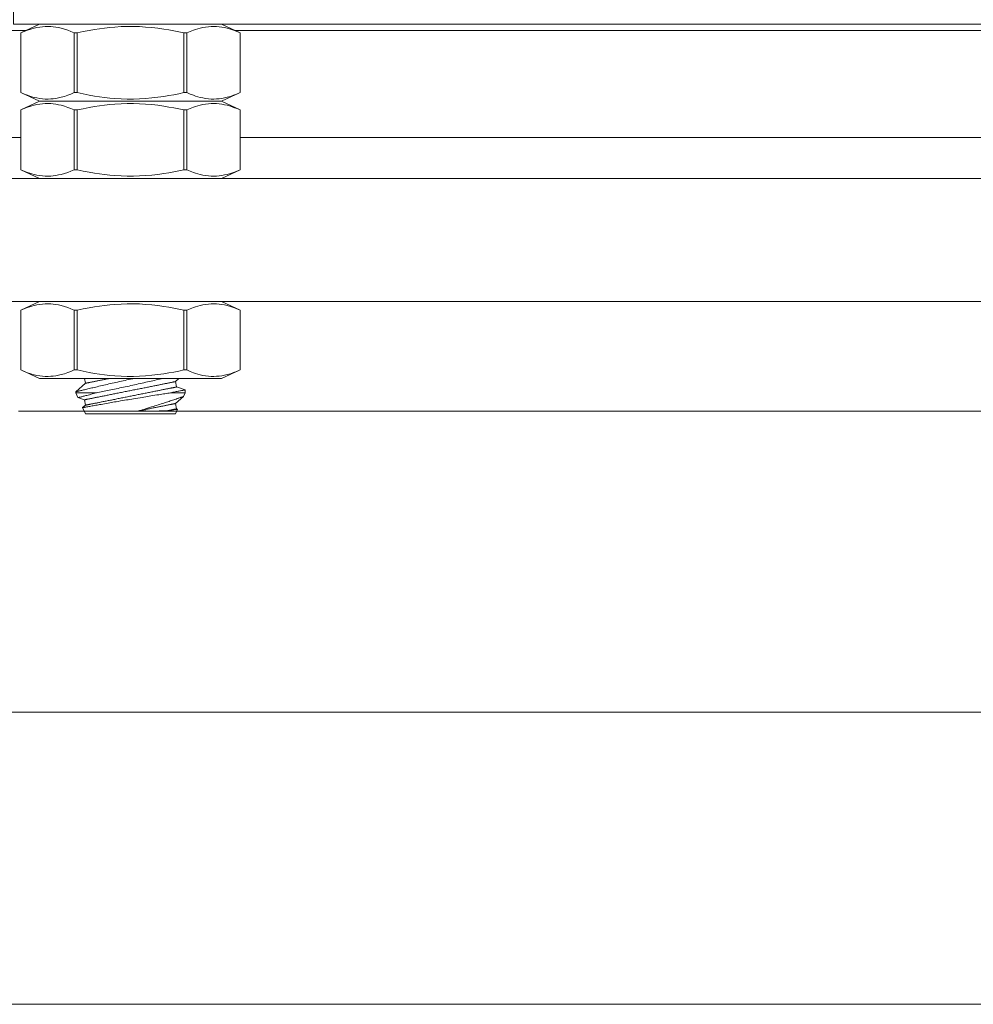
# Model space of a CAD drawing. Extents: x -45 to 82, y -67 to 44.
# Drawn here: x 63 to 65, y -48 to -46 of the extents above; entities that cross this region are included whole.
import ezdxf

# ---------------------------------------------------------------- set-up
doc = ezdxf.new("R2010")
doc.units = 0
doc.header["$LTSCALE"] = 0.1
doc.header["$MEASUREMENT"] = 0
doc.layers.get('0').update_dxf_attribs({"linetype": 'CONTINUOUS', "lineweight": 15})

msp = doc.modelspace()

# ---------------------------------------------------------------- linework, layer by layer
at = {"color": 8}
for p, q in [((60.772, -45.7553), (62.5301, -45.7553)), ((63.0066, -45.7553), (67.0375, -45.7553)), ((62.5181, -45.9995), (61.647, -45.9995)), ((67.0254, -45.9995), (63.0186, -45.9995)), ((67.5312, -46.3745), (62.5128, -46.3745)), ((62.6433, -46.5828), (62.6908, -46.5828)), ((62.8598, -46.5828), (62.8933, -46.5828)), ((67.5312, -46.6245), (62.5128, -46.6245)), ((61.4501, -47.9792), (68.5939, -47.9792))]:
    msp.add_line(p, q, dxfattribs=at)
for p, q in [((62.5606, -45.7411), (62.518, -45.7609)), ((62.9761, -45.7411), (62.5606, -45.7411)), ((63.0187, -45.7609), (62.9761, -45.7411)), ((62.518, -45.7609), (62.518, -45.8973)), ((62.5181, -45.7609), (62.518, -45.7609)), ((62.5181, -45.7609), (62.5181, -45.8973)), ((62.6398, -45.8973), (62.6398, -45.7609)), ((62.6466, -45.7609), (62.6398, -45.7609)), ((62.6466, -45.7609), (62.6466, -45.8973)), ((62.8901, -45.8973), (62.8901, -45.7609)), ((62.8969, -45.7609), (62.8901, -45.7609)), ((62.8969, -45.7609), (62.8969, -45.8973)), ((63.0186, -45.8973), (63.0186, -45.7609)), ((63.0187, -45.7609), (63.0186, -45.7609)), ((63.0187, -45.8973), (63.0187, -45.7609)), ((62.5606, -45.9172), (62.518, -45.8973)), ((62.5181, -45.8973), (62.518, -45.8973)), ((62.6466, -45.8973), (62.6398, -45.8973)), ((62.8969, -45.8973), (62.8901, -45.8973)), ((63.0187, -45.8973), (62.9761, -45.9172)), ((63.0187, -45.8973), (63.0186, -45.8973)), ((62.5606, -45.9172), (62.518, -45.937)), ((62.9761, -45.9172), (62.5606, -45.9172)), ((62.9761, -45.9172), (62.5606, -45.9172)), ((63.0187, -45.937), (62.9761, -45.9172)), ((62.518, -45.937), (62.518, -46.0734)), ((62.5181, -45.937), (62.518, -45.937)), ((62.5181, -45.937), (62.5181, -46.0734)), ((62.6398, -46.0734), (62.6398, -45.937)), ((62.6466, -45.937), (62.6398, -45.937)), ((62.6466, -45.937), (62.6466, -46.0734)), ((62.8901, -46.0734), (62.8901, -45.937)), ((62.8969, -45.937), (62.8901, -45.937)), ((62.8969, -45.937), (62.8969, -46.0734)), ((63.0186, -46.0734), (63.0186, -45.937)), ((63.0187, -45.937), (63.0186, -45.937)), ((63.0187, -46.0734), (63.0187, -45.937)), ((62.5606, -46.0932), (62.518, -46.0734)), ((62.5181, -46.0734), (62.518, -46.0734)), ((62.6466, -46.0734), (62.6398, -46.0734)), ((62.8969, -46.0734), (62.8901, -46.0734)), ((63.0187, -46.0734), (62.9761, -46.0932)), ((63.0187, -46.0734), (63.0186, -46.0734)), ((62.1783, -46.0932), (67.8658, -46.0932)), ((62.9761, -46.0932), (62.5606, -46.0932)), ((62.147, -46.3745), (67.897, -46.3745)), ((62.5606, -46.3745), (62.518, -46.3943)), ((62.9761, -46.3745), (62.5606, -46.3745)), ((63.0187, -46.3943), (62.9761, -46.3745)), ((62.518, -46.3943), (62.518, -46.5307)), ((62.5181, -46.3943), (62.518, -46.3943)), ((62.5181, -46.3943), (62.5181, -46.5307)), ((62.6398, -46.5307), (62.6398, -46.3943)), ((62.6466, -46.3943), (62.6398, -46.3943)), ((62.6466, -46.3943), (62.6466, -46.5307)), ((62.8901, -46.5307), (62.8901, -46.3943)), ((62.8969, -46.3943), (62.8901, -46.3943)), ((62.8969, -46.3943), (62.8969, -46.5307)), ((63.0186, -46.5307), (63.0186, -46.3943)), ((63.0187, -46.3943), (63.0186, -46.3943)), ((63.0187, -46.5307), (63.0187, -46.3943)), ((62.5606, -46.5505), (62.518, -46.5307)), ((62.5181, -46.5307), (62.518, -46.5307)), ((62.6466, -46.5307), (62.6398, -46.5307)), ((62.8969, -46.5307), (62.8901, -46.5307)), ((63.0187, -46.5307), (62.9761, -46.5505)), ((63.0187, -46.5307), (63.0186, -46.5307)), ((62.9761, -46.5505), (62.5606, -46.5505)), ((62.6656, -46.5611), (62.6433, -46.5806)), ((62.6635, -46.5505), (62.6656, -46.5611)), ((62.8711, -46.5572), (62.8788, -46.5505)), ((62.8736, -46.5695), (62.8711, -46.5572)), ((62.6433, -46.5806), (62.6433, -46.5828)), ((62.6433, -46.5828), (62.6485, -46.5939)), ((62.8933, -46.5762), (62.8736, -46.5695)), ((62.8895, -46.5911), (62.8933, -46.5828)), ((62.8933, -46.5828), (62.8933, -46.5762)), ((62.6485, -46.5939), (62.6631, -46.5988)), ((62.6631, -46.5988), (62.6656, -46.6111)), ((62.8711, -46.6072), (62.8894, -46.5911)), ((62.8736, -46.6195), (62.8711, -46.6072)), ((62.6656, -46.6111), (62.6592, -46.6167)), ((62.6592, -46.6167), (62.6656, -46.6305)), ((62.6656, -46.6305), (62.7683, -46.6305)), ((62.7683, -46.6305), (62.8711, -46.6305)), ((62.8711, -46.6305), (62.8759, -46.6203)), ((62.8758, -46.6203), (62.8736, -46.6195))]:
    msp.add_line(p, q)
at = {"linetype": 'Continuous'}
msp.add_line((68.3269, -47.312), (61.7171, -47.312), dxfattribs=at)
msp.add_lwpolyline([(62.5014, -45.6418), (67.5426, -45.6418), (67.5426, -45.7411), (62.5014, -45.7411)], close=True)
at = {"flags": 128}
for points in [[(62.6398, -45.7609), (62.6325, -45.7578), (62.6251, -45.7549), (62.6177, -45.7524), (62.6102, -45.7503), (62.6042, -45.7489), (62.5982, -45.7478), (62.5922, -45.747), (62.5862, -45.7464), (62.5802, -45.7462), (62.5738, -45.7463), (62.5675, -45.7468), (62.5612, -45.7475), (62.5549, -45.7486), (62.5486, -45.7501), (62.5435, -45.7514), (62.5384, -45.753), (62.5333, -45.7547), (62.5257, -45.7577), (62.5181, -45.7609)], [(62.8901, -45.7609), (62.8788, -45.7585), (62.8675, -45.7562), (62.8562, -45.7541), (62.8448, -45.7522), (62.8309, -45.7503), (62.8169, -45.7487), (62.803, -45.7475), (62.789, -45.7467), (62.775, -45.7462), (62.7609, -45.7463), (62.7469, -45.7467), (62.7329, -45.7475), (62.7212, -45.7485), (62.7094, -45.7498), (62.6977, -45.7514), (62.6861, -45.7532), (62.6744, -45.7552), (62.6605, -45.7579), (62.6466, -45.7609)], [(63.0186, -45.7609), (63.0113, -45.7578), (63.0039, -45.7549), (62.9965, -45.7524), (62.989, -45.7503), (62.983, -45.7489), (62.977, -45.7478), (62.971, -45.747), (62.965, -45.7464), (62.959, -45.7462), (62.9527, -45.7463), (62.9463, -45.7468), (62.94, -45.7475), (62.9337, -45.7486), (62.9274, -45.7501), (62.9223, -45.7514), (62.9172, -45.753), (62.9121, -45.7547), (62.9045, -45.7577), (62.8969, -45.7609)], [(62.6398, -45.8973), (62.6325, -45.9005), (62.6251, -45.9034), (62.6177, -45.9059), (62.6102, -45.908), (62.6042, -45.9094), (62.5982, -45.9105), (62.5922, -45.9113), (62.5862, -45.9118), (62.5802, -45.9121), (62.5738, -45.9119), (62.5675, -45.9115), (62.5612, -45.9107), (62.5549, -45.9096), (62.5486, -45.9082), (62.5435, -45.9068), (62.5384, -45.9053), (62.5333, -45.9035), (62.5257, -45.9006), (62.5181, -45.8973)], [(62.8901, -45.8973), (62.8788, -45.8998), (62.8675, -45.9021), (62.8562, -45.9041), (62.8448, -45.906), (62.8309, -45.908), (62.8169, -45.9096), (62.803, -45.9108), (62.789, -45.9116), (62.775, -45.912), (62.7609, -45.912), (62.7469, -45.9116), (62.7329, -45.9107), (62.7212, -45.9097), (62.7094, -45.9084), (62.6977, -45.9069), (62.6861, -45.9051), (62.6744, -45.9031), (62.6605, -45.9003), (62.6466, -45.8973)], [(63.0186, -45.8973), (63.0113, -45.9005), (63.0039, -45.9034), (62.9965, -45.9059), (62.989, -45.908), (62.983, -45.9094), (62.977, -45.9105), (62.971, -45.9113), (62.965, -45.9118), (62.959, -45.9121), (62.9527, -45.9119), (62.9463, -45.9115), (62.94, -45.9107), (62.9337, -45.9096), (62.9274, -45.9082), (62.9223, -45.9068), (62.9172, -45.9053), (62.9121, -45.9035), (62.9045, -45.9006), (62.8969, -45.8973)], [(62.6398, -45.937), (62.6325, -45.9338), (62.6251, -45.931), (62.6177, -45.9285), (62.6102, -45.9263), (62.6042, -45.9249), (62.5982, -45.9238), (62.5922, -45.923), (62.5862, -45.9225), (62.5802, -45.9223), (62.5738, -45.9224), (62.5675, -45.9228), (62.5612, -45.9236), (62.5549, -45.9247), (62.5486, -45.9261), (62.5435, -45.9275), (62.5384, -45.929), (62.5333, -45.9308), (62.5257, -45.9337), (62.5181, -45.937)], [(62.8901, -45.937), (62.8788, -45.9345), (62.8675, -45.9322), (62.8562, -45.9302), (62.8448, -45.9283), (62.8309, -45.9263), (62.8169, -45.9247), (62.803, -45.9235), (62.789, -45.9227), (62.775, -45.9223), (62.7609, -45.9223), (62.7469, -45.9227), (62.7329, -45.9236), (62.7212, -45.9246), (62.7094, -45.9259), (62.6977, -45.9274), (62.6861, -45.9292), (62.6744, -45.9313), (62.6605, -45.934), (62.6466, -45.937)], [(63.0186, -45.937), (63.0113, -45.9338), (63.0039, -45.931), (62.9965, -45.9285), (62.989, -45.9263), (62.983, -45.9249), (62.977, -45.9238), (62.971, -45.923), (62.965, -45.9225), (62.959, -45.9223), (62.9527, -45.9224), (62.9463, -45.9228), (62.94, -45.9236), (62.9337, -45.9247), (62.9274, -45.9261), (62.9223, -45.9275), (62.9172, -45.929), (62.9121, -45.9308), (62.9045, -45.9337), (62.8969, -45.937)], [(62.6398, -46.0734), (62.6325, -46.0766), (62.6251, -46.0794), (62.6177, -46.0819), (62.6102, -46.084), (62.6042, -46.0854), (62.5982, -46.0865), (62.5922, -46.0874), (62.5862, -46.0879), (62.5802, -46.0881), (62.5738, -46.088), (62.5675, -46.0876), (62.5612, -46.0868), (62.5549, -46.0857), (62.5486, -46.0843), (62.5435, -46.0829), (62.5384, -46.0813), (62.5333, -46.0796), (62.5257, -46.0767), (62.5181, -46.0734)], [(62.8901, -46.0734), (62.8788, -46.0758), (62.8675, -46.0781), (62.8562, -46.0802), (62.8448, -46.0821), (62.8309, -46.084), (62.8169, -46.0856), (62.803, -46.0868), (62.789, -46.0877), (62.775, -46.0881), (62.7609, -46.0881), (62.7469, -46.0876), (62.7329, -46.0868), (62.7212, -46.0858), (62.7094, -46.0845), (62.6977, -46.0829), (62.6861, -46.0811), (62.6744, -46.0791), (62.6605, -46.0764), (62.6466, -46.0734)], [(63.0186, -46.0734), (63.0113, -46.0766), (63.0039, -46.0794), (62.9965, -46.0819), (62.989, -46.084), (62.983, -46.0854), (62.977, -46.0865), (62.971, -46.0874), (62.965, -46.0879), (62.959, -46.0881), (62.9527, -46.088), (62.9463, -46.0876), (62.94, -46.0868), (62.9337, -46.0857), (62.9274, -46.0843), (62.9223, -46.0829), (62.9172, -46.0813), (62.9121, -46.0796), (62.9045, -46.0767), (62.8969, -46.0734)], [(62.6398, -46.3943), (62.6325, -46.3911), (62.6251, -46.3883), (62.6177, -46.3858), (62.6102, -46.3837), (62.6042, -46.3823), (62.5982, -46.3811), (62.5922, -46.3803), (62.5862, -46.3798), (62.5802, -46.3796), (62.5738, -46.3797), (62.5675, -46.3801), (62.5612, -46.3809), (62.5549, -46.382), (62.5486, -46.3834), (62.5435, -46.3848), (62.5384, -46.3864), (62.5333, -46.3881), (62.5257, -46.391), (62.5181, -46.3943)], [(62.8901, -46.3943), (62.8788, -46.3918), (62.8675, -46.3896), (62.8562, -46.3875), (62.8448, -46.3856), (62.8309, -46.3837), (62.8169, -46.3821), (62.803, -46.3808), (62.789, -46.38), (62.775, -46.3796), (62.7609, -46.3796), (62.7469, -46.3801), (62.7329, -46.3809), (62.7212, -46.3819), (62.7094, -46.3832), (62.6977, -46.3848), (62.6861, -46.3865), (62.6744, -46.3886), (62.6605, -46.3913), (62.6466, -46.3943)], [(63.0186, -46.3943), (63.0113, -46.3911), (63.0039, -46.3883), (62.9965, -46.3858), (62.989, -46.3837), (62.983, -46.3823), (62.977, -46.3811), (62.971, -46.3803), (62.965, -46.3798), (62.959, -46.3796), (62.9527, -46.3797), (62.9463, -46.3801), (62.94, -46.3809), (62.9337, -46.382), (62.9274, -46.3834), (62.9223, -46.3848), (62.9172, -46.3864), (62.9121, -46.3881), (62.9045, -46.391), (62.8969, -46.3943)], [(62.6398, -46.5307), (62.6325, -46.5339), (62.6251, -46.5367), (62.6177, -46.5392), (62.6102, -46.5413), (62.6042, -46.5427), (62.5982, -46.5438), (62.5922, -46.5447), (62.5862, -46.5452), (62.5802, -46.5454), (62.5738, -46.5453), (62.5675, -46.5449), (62.5612, -46.5441), (62.5549, -46.543), (62.5486, -46.5416), (62.5435, -46.5402), (62.5384, -46.5386), (62.5333, -46.5369), (62.5257, -46.534), (62.5181, -46.5307)], [(62.8901, -46.5307), (62.8788, -46.5332), (62.8675, -46.5354), (62.8562, -46.5375), (62.8448, -46.5394), (62.8309, -46.5413), (62.8169, -46.5429), (62.803, -46.5442), (62.789, -46.545), (62.775, -46.5454), (62.7609, -46.5454), (62.7469, -46.5449), (62.7329, -46.5441), (62.7212, -46.5431), (62.7094, -46.5418), (62.6977, -46.5402), (62.6861, -46.5384), (62.6744, -46.5364), (62.6605, -46.5337), (62.6466, -46.5307)], [(63.0186, -46.5307), (63.0113, -46.5339), (63.0039, -46.5367), (62.9965, -46.5392), (62.989, -46.5413), (62.983, -46.5427), (62.977, -46.5438), (62.971, -46.5447), (62.965, -46.5452), (62.959, -46.5454), (62.9527, -46.5453), (62.9463, -46.5449), (62.94, -46.5441), (62.9337, -46.543), (62.9274, -46.5416), (62.9223, -46.5402), (62.9172, -46.5386), (62.9121, -46.5369), (62.9045, -46.534), (62.8969, -46.5307)]]:
    msp.add_lwpolyline(points, dxfattribs=at)
at = {"color": 8, "flags": 128}
for points in [[(62.774, -46.5505), (62.773, -46.5507), (62.7688, -46.5516), (62.7646, -46.5526), (62.7603, -46.5535), (62.7561, -46.5544), (62.7519, -46.5553), (62.7476, -46.5563), (62.7434, -46.5572), (62.7391, -46.5582), (62.7349, -46.5591), (62.7308, -46.56), (62.7267, -46.5609), (62.7227, -46.5619), (62.7188, -46.5627), (62.7149, -46.5636), (62.7111, -46.5645), (62.7072, -46.5654), (62.7034, -46.5663), (62.6997, -46.5671), (62.6961, -46.568), (62.6925, -46.5688), (62.6892, -46.5696), (62.686, -46.5704), (62.6828, -46.5711), (62.6798, -46.5718), (62.6768, -46.5725), (62.6739, -46.5732), (62.6711, -46.5739), (62.6684, -46.5746), (62.6658, -46.5752), (62.6633, -46.5758), (62.6611, -46.5763), (62.659, -46.5768), (62.6571, -46.5773), (62.6552, -46.5777), (62.6535, -46.5782), (62.6519, -46.5786), (62.6504, -46.5789), (62.649, -46.5793), (62.6478, -46.5796), (62.6467, -46.5798), (62.6458, -46.58), (62.6451, -46.5802), (62.6445, -46.5804), (62.644, -46.5805), (62.6436, -46.5806), (62.6434, -46.5806), (62.6433, -46.5806), (62.6434, -46.5806)], [(62.6631, -46.5988), (62.6632, -46.5988), (62.6633, -46.5988), (62.6635, -46.5988), (62.6637, -46.5987), (62.664, -46.5987), (62.6644, -46.5986), (62.6649, -46.5985), (62.6654, -46.5984), (62.666, -46.5983), (62.6667, -46.5981), (62.6674, -46.598), (62.6682, -46.5978), (62.6691, -46.5976), (62.6701, -46.5975), (62.6711, -46.5973), (62.6721, -46.597), (62.6733, -46.5968), (62.6745, -46.5966), (62.6757, -46.5963), (62.6771, -46.5961), (62.6785, -46.5958), (62.6799, -46.5955), (62.6814, -46.5952), (62.683, -46.5949), (62.6846, -46.5945), (62.6863, -46.5942), (62.6881, -46.5939), (62.6899, -46.5935), (62.6917, -46.5931), (62.6936, -46.5927), (62.6955, -46.5924), (62.6975, -46.592), (62.6996, -46.5916), (62.7017, -46.5911), (62.7038, -46.5907), (62.706, -46.5903), (62.7082, -46.5898), (62.7105, -46.5894), (62.7128, -46.5889), (62.7151, -46.5884), (62.7175, -46.588), (62.7199, -46.5875), (62.7224, -46.587), (62.7248, -46.5865), (62.7273, -46.586), (62.7299, -46.5855), (62.7324, -46.585), (62.735, -46.5845), (62.7376, -46.584), (62.7402, -46.5834), (62.7429, -46.5829), (62.7455, -46.5824), (62.7482, -46.5818), (62.7509, -46.5813), (62.7536, -46.5808), (62.7563, -46.5802), (62.759, -46.5797), (62.7617, -46.5791), (62.7644, -46.5786), (62.7671, -46.578), (62.7698, -46.5775), (62.7726, -46.577), (62.7753, -46.5764), (62.778, -46.5759), (62.7807, -46.5753), (62.7834, -46.5748), (62.7861, -46.5743), (62.7887, -46.5737), (62.7914, -46.5732), (62.794, -46.5727), (62.7967, -46.5721), (62.7993, -46.5716), (62.8018, -46.5711), (62.8044, -46.5706), (62.8069, -46.5701), (62.8094, -46.5696), (62.8119, -46.5691), (62.8143, -46.5686), (62.8167, -46.5681), (62.8191, -46.5676), (62.8215, -46.5672), (62.8238, -46.5667), (62.826, -46.5663), (62.8282, -46.5658), (62.8304, -46.5654), (62.8326, -46.565), (62.8347, -46.5645), (62.8367, -46.5641), (62.8387, -46.5637), (62.8406, -46.5633), (62.8425, -46.563), (62.8444, -46.5626), (62.8462, -46.5622), (62.8479, -46.5619), (62.8496, -46.5615), (62.8512, -46.5612), (62.8528, -46.5609), (62.8543, -46.5606), (62.8558, -46.5603), (62.8572, -46.56), (62.8585, -46.5598), (62.8598, -46.5595), (62.861, -46.5593), (62.8621, -46.559), (62.8632, -46.5588), (62.8642, -46.5586), (62.8651, -46.5584), (62.866, -46.5583), (62.8668, -46.5581), (62.8676, -46.558), (62.8682, -46.5578), (62.8688, -46.5577), (62.8694, -46.5576), (62.8698, -46.5575), (62.8702, -46.5574), (62.8705, -46.5574), (62.8708, -46.5573), (62.871, -46.5573), (62.8711, -46.5573), (62.8711, -46.5572)], [(62.6656, -46.5611), (62.6656, -46.5611), (62.6657, -46.5611), (62.6659, -46.561), (62.6662, -46.561), (62.6665, -46.5609), (62.6669, -46.5608), (62.6673, -46.5607), (62.6679, -46.5606), (62.6685, -46.5605), (62.6691, -46.5604), (62.6699, -46.5602), (62.6707, -46.5601), (62.6716, -46.5599), (62.6725, -46.5597), (62.6735, -46.5595), (62.6746, -46.5593), (62.6757, -46.5591), (62.6769, -46.5588), (62.6782, -46.5586), (62.6795, -46.5583), (62.6809, -46.558), (62.6824, -46.5577), (62.6839, -46.5574), (62.6855, -46.5571), (62.6871, -46.5568), (62.6888, -46.5565), (62.6905, -46.5561), (62.6923, -46.5558), (62.6942, -46.5554), (62.6961, -46.555), (62.698, -46.5546), (62.7, -46.5542), (62.702, -46.5538), (62.7041, -46.5534), (62.7063, -46.553), (62.7085, -46.5525), (62.7107, -46.5521), (62.7129, -46.5516), (62.7152, -46.5512), (62.7176, -46.5507), (62.7185, -46.5505)], [(62.6908, -46.5828), (62.6942, -46.5821), (62.6976, -46.5814), (62.7011, -46.5807), (62.7046, -46.58), (62.7083, -46.5792), (62.7121, -46.5785), (62.716, -46.5777), (62.7199, -46.5769), (62.7239, -46.576), (62.7279, -46.5752), (62.7319, -46.5744), (62.7359, -46.5735), (62.74, -46.5727), (62.744, -46.5718), (62.7481, -46.5709), (62.7524, -46.57), (62.7566, -46.5691), (62.7609, -46.5682), (62.7652, -46.5673), (62.7695, -46.5664), (62.7737, -46.5654), (62.7779, -46.5645), (62.7821, -46.5636), (62.7863, -46.5627), (62.7905, -46.5618), (62.7948, -46.5608), (62.799, -46.5599), (62.8032, -46.5589), (62.8074, -46.558), (62.8115, -46.5571), (62.8155, -46.5562), (62.8194, -46.5553), (62.8232, -46.5544), (62.827, -46.5535), (62.8308, -46.5526), (62.8345, -46.5518), (62.8382, -46.5509), (62.8399, -46.5505)], [(62.6485, -46.5939), (62.6486, -46.5939), (62.6488, -46.5938), (62.6492, -46.5937), (62.6497, -46.5936), (62.6504, -46.5934), (62.6512, -46.5932), (62.6521, -46.593), (62.6531, -46.5927), (62.6543, -46.5924), (62.6556, -46.5921), (62.6571, -46.5917), (62.6587, -46.5913), (62.6605, -46.5908), (62.6623, -46.5903), (62.6644, -46.5898), (62.6665, -46.5893), (62.669, -46.5886), (62.6717, -46.5879), (62.6745, -46.5872), (62.6774, -46.5864), (62.6806, -46.5855), (62.6839, -46.5847), (62.6873, -46.5837), (62.6908, -46.5828)], [(62.8598, -46.5828), (62.8568, -46.5833), (62.8536, -46.5838), (62.8504, -46.5843), (62.8471, -46.5848), (62.8437, -46.5853), (62.8402, -46.5859), (62.8366, -46.5865), (62.8329, -46.5871), (62.8285, -46.5878), (62.824, -46.5885), (62.8194, -46.5892), (62.8148, -46.59), (62.8109, -46.5906), (62.807, -46.5913), (62.8031, -46.5919), (62.7991, -46.5926), (62.7951, -46.5932), (62.7902, -46.594), (62.7853, -46.5948), (62.7803, -46.5957), (62.7754, -46.5965), (62.7713, -46.5972), (62.7672, -46.5978), (62.7631, -46.5985), (62.7591, -46.5992), (62.7551, -46.5999), (62.7502, -46.6007), (62.7454, -46.6015), (62.7406, -46.6023), (62.7359, -46.6031), (62.7321, -46.6038), (62.7283, -46.6045), (62.7246, -46.6051), (62.7209, -46.6057), (62.7174, -46.6063), (62.7131, -46.6071), (62.709, -46.6078), (62.705, -46.6085), (62.7011, -46.6092), (62.698, -46.6097), (62.695, -46.6103), (62.6921, -46.6108), (62.6893, -46.6113), (62.6866, -46.6118), (62.6835, -46.6123), (62.6806, -46.6128), (62.6779, -46.6133), (62.6753, -46.6138), (62.6733, -46.6142), (62.6714, -46.6145), (62.6697, -46.6148), (62.668, -46.6151), (62.6665, -46.6154), (62.6649, -46.6157), (62.6635, -46.6159), (62.6623, -46.6162), (62.6613, -46.6163), (62.6606, -46.6165), (62.66, -46.6166), (62.6596, -46.6167), (62.6593, -46.6167), (62.6592, -46.6167), (62.6592, -46.6167)], [(62.6656, -46.6111), (62.6656, -46.6111), (62.6657, -46.6111), (62.6659, -46.611), (62.6662, -46.611), (62.6665, -46.6109), (62.6669, -46.6108), (62.6673, -46.6107), (62.6679, -46.6106), (62.6685, -46.6105), (62.6691, -46.6104), (62.6699, -46.6102), (62.6707, -46.6101), (62.6716, -46.6099), (62.6725, -46.6097), (62.6735, -46.6095), (62.6746, -46.6093), (62.6757, -46.6091), (62.6769, -46.6088), (62.6782, -46.6086), (62.6795, -46.6083), (62.6809, -46.608), (62.6824, -46.6077), (62.6839, -46.6074), (62.6855, -46.6071), (62.6871, -46.6068), (62.6888, -46.6065), (62.6905, -46.6061), (62.6923, -46.6058), (62.6942, -46.6054), (62.6961, -46.605), (62.698, -46.6046), (62.7, -46.6042), (62.702, -46.6038), (62.7041, -46.6034), (62.7063, -46.603), (62.7085, -46.6025), (62.7107, -46.6021), (62.7129, -46.6016), (62.7152, -46.6012), (62.7176, -46.6007), (62.72, -46.6002), (62.7224, -46.5997), (62.7248, -46.5993), (62.7273, -46.5988), (62.7298, -46.5983), (62.7323, -46.5978), (62.7349, -46.5972), (62.7374, -46.5967), (62.74, -46.5962), (62.7427, -46.5957), (62.7453, -46.5952), (62.748, -46.5946), (62.7506, -46.5941), (62.7533, -46.5936), (62.756, -46.593), (62.7587, -46.5925), (62.7614, -46.5919), (62.7641, -46.5914), (62.7669, -46.5908), (62.7696, -46.5903), (62.7723, -46.5898), (62.775, -46.5892), (62.7777, -46.5887), (62.7804, -46.5881), (62.7831, -46.5876), (62.7858, -46.587), (62.7885, -46.5865), (62.7912, -46.586), (62.7938, -46.5854), (62.7965, -46.5849), (62.7991, -46.5844), (62.8017, -46.5839), (62.8043, -46.5834), (62.8068, -46.5828), (62.8094, -46.5823), (62.8119, -46.5818), (62.8143, -46.5813), (62.8168, -46.5809), (62.8192, -46.5804), (62.8216, -46.5799), (62.8239, -46.5794), (62.8262, -46.579), (62.8285, -46.5785), (62.8307, -46.5781), (62.8329, -46.5776), (62.835, -46.5772), (62.8371, -46.5768), (62.8391, -46.5764), (62.8411, -46.576), (62.8431, -46.5756), (62.845, -46.5752), (62.8468, -46.5748), (62.8486, -46.5745), (62.8504, -46.5741), (62.8521, -46.5738), (62.8537, -46.5735), (62.8553, -46.5732), (62.8568, -46.5729), (62.8582, -46.5726), (62.8596, -46.5723), (62.861, -46.572), (62.8622, -46.5718), (62.8634, -46.5715), (62.8646, -46.5713), (62.8656, -46.5711), (62.8666, -46.5709), (62.8676, -46.5707), (62.8685, -46.5705), (62.8693, -46.5704), (62.87, -46.5702), (62.8707, -46.5701), (62.8713, -46.57), (62.8718, -46.5699), (62.8723, -46.5698), (62.8727, -46.5697), (62.873, -46.5696), (62.8732, -46.5696), (62.8734, -46.5695), (62.8735, -46.5695), (62.8736, -46.5695)], [(62.8933, -46.5762), (62.8933, -46.5762), (62.8932, -46.5762), (62.8929, -46.5763), (62.8925, -46.5764), (62.8919, -46.5765), (62.8912, -46.5766), (62.8904, -46.5768), (62.8894, -46.577), (62.888, -46.5772), (62.8864, -46.5775), (62.8846, -46.5779), (62.8827, -46.5783), (62.8809, -46.5786), (62.879, -46.579), (62.877, -46.5794), (62.8749, -46.5798), (62.8727, -46.5802), (62.8703, -46.5807), (62.8678, -46.5812), (62.8653, -46.5817), (62.8626, -46.5822), (62.8598, -46.5828)], [(62.7869, -46.6241), (62.7909, -46.6229), (62.7948, -46.6218), (62.7987, -46.6206), (62.8026, -46.6194), (62.8072, -46.618), (62.8117, -46.6166), (62.8163, -46.6152), (62.8207, -46.6138), (62.8243, -46.6127), (62.8279, -46.6116), (62.8314, -46.6105), (62.8348, -46.6094), (62.8382, -46.6083), (62.8414, -46.6073), (62.8445, -46.6062), (62.8476, -46.6052), (62.8506, -46.6043), (62.8535, -46.6033), (62.8564, -46.6023), (62.8592, -46.6014), (62.862, -46.6005), (62.8646, -46.5996), (62.8671, -46.5988), (62.8698, -46.5979), (62.8724, -46.597), (62.8748, -46.5962), (62.8771, -46.5954), (62.8788, -46.5948), (62.8804, -46.5942), (62.8819, -46.5937), (62.8833, -46.5933), (62.8845, -46.5928), (62.8857, -46.5924), (62.8868, -46.592), (62.8877, -46.5917), (62.8884, -46.5915), (62.8889, -46.5913), (62.8893, -46.5912), (62.8894, -46.5911), (62.8894, -46.5911)], [(62.7869, -46.6241), (62.7893, -46.6236), (62.7916, -46.6231), (62.7939, -46.6227), (62.7962, -46.6222), (62.7985, -46.6218), (62.8008, -46.6213), (62.803, -46.6209), (62.8053, -46.6204), (62.8075, -46.62), (62.8097, -46.6195), (62.8118, -46.6191), (62.814, -46.6187), (62.8161, -46.6182), (62.8182, -46.6178), (62.8203, -46.6174), (62.8223, -46.617), (62.8243, -46.6166), (62.8263, -46.6162), (62.8282, -46.6158), (62.8302, -46.6154), (62.832, -46.6151), (62.8339, -46.6147), (62.8357, -46.6143), (62.8375, -46.614), (62.8392, -46.6136), (62.8409, -46.6133), (62.8426, -46.613), (62.8442, -46.6126), (62.8458, -46.6123), (62.8473, -46.612), (62.8488, -46.6117), (62.8503, -46.6114), (62.8517, -46.6111), (62.8531, -46.6109), (62.8544, -46.6106), (62.8557, -46.6103), (62.8569, -46.6101), (62.8581, -46.6099), (62.8592, -46.6096), (62.8603, -46.6094), (62.8613, -46.6092), (62.8623, -46.609), (62.8633, -46.6088), (62.8641, -46.6086), (62.865, -46.6085), (62.8658, -46.6083), (62.8665, -46.6082), (62.8672, -46.608), (62.8678, -46.6079), (62.8684, -46.6078), (62.8689, -46.6077), (62.8693, -46.6076), (62.8698, -46.6075), (62.8701, -46.6074), (62.8704, -46.6074), (62.8707, -46.6073), (62.8709, -46.6073), (62.871, -46.6073), (62.8711, -46.6073), (62.8711, -46.6072)], [(62.8507, -46.6241), (62.8483, -46.6241), (62.8459, -46.6242), (62.8434, -46.6242), (62.8408, -46.6242), (62.8375, -46.6243), (62.8341, -46.6243), (62.8306, -46.6244), (62.827, -46.6244), (62.8232, -46.6244), (62.8192, -46.6244), (62.8152, -46.6244), (62.8111, -46.6244), (62.8072, -46.6244), (62.8033, -46.6243), (62.7993, -46.6243), (62.7952, -46.6242), (62.7911, -46.6242), (62.7869, -46.6241)], [(62.8507, -46.6241), (62.8521, -46.6238), (62.8535, -46.6235), (62.8549, -46.6232), (62.8562, -46.623), (62.8575, -46.6227), (62.8587, -46.6225), (62.8599, -46.6222), (62.861, -46.622), (62.8621, -46.6218), (62.8632, -46.6216), (62.8642, -46.6214), (62.8651, -46.6212), (62.866, -46.621), (62.8669, -46.6208), (62.8677, -46.6207), (62.8684, -46.6205), (62.8691, -46.6204), (62.8698, -46.6203), (62.8704, -46.6201), (62.8709, -46.62), (62.8714, -46.6199), (62.8719, -46.6198), (62.8723, -46.6198), (62.8726, -46.6197), (62.8729, -46.6196), (62.8731, -46.6196), (62.8733, -46.6196), (62.8734, -46.6195), (62.8735, -46.6195), (62.8736, -46.6195)], [(62.8758, -46.6203), (62.8758, -46.6203), (62.8756, -46.6203), (62.8751, -46.6204), (62.8746, -46.6205), (62.8738, -46.6206), (62.8729, -46.6207), (62.8718, -46.6209), (62.8706, -46.6211), (62.8691, -46.6213), (62.8675, -46.6215), (62.8658, -46.6218), (62.8637, -46.6221), (62.8614, -46.6225), (62.859, -46.6228), (62.8564, -46.6232), (62.8536, -46.6236), (62.8507, -46.6241)]]:
    msp.add_lwpolyline(points, dxfattribs=at)

doc.saveas('drawing.dxf')
